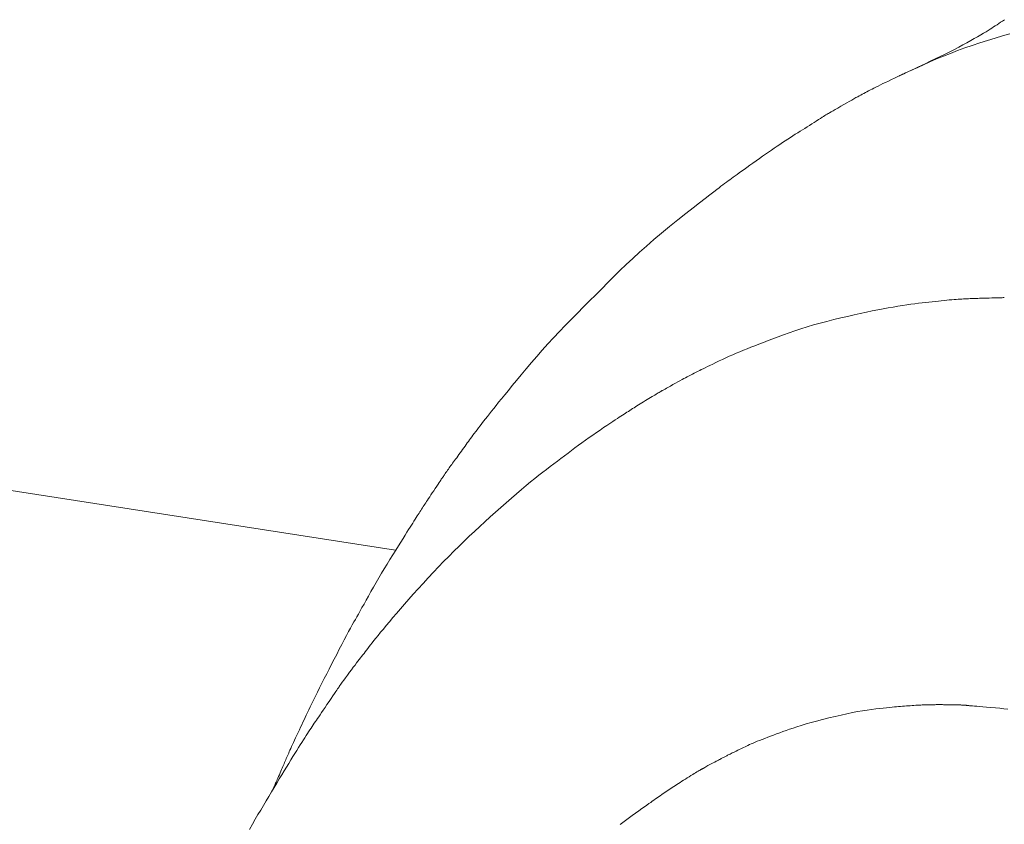
# Model space of a CAD drawing. Units: millimetres. Extents: x -1782 to -467, y -367 to 821.
# Drawn here: x -1769 to -1762, y 36 to 42 of the extents above; entities that cross this region are included whole.
import ezdxf

# ---------------------------------------------------------------- set-up
doc = ezdxf.new("R2010")
doc.units = ezdxf.units.MM
doc.layers.add('細線', color=7, linetype='Continuous', lineweight=9)

msp = doc.modelspace()

# ---------------------------------------------------------------- linework, layer by layer
at = {"layer": '細線', "linetype": 'Continuous'}
for p, q in [((-1762.1009, 41.5346), (-1762.1123, 41.5271)), ((-1762.0893, 41.5424), (-1762.1009, 41.5346)), ((-1762.0773, 41.5505), (-1762.0893, 41.5424)), ((-1762.0649, 41.5589), (-1762.0773, 41.5505)), ((-1762.0523, 41.5676), (-1762.0649, 41.5589)), ((-1762.0393, 41.5766), (-1762.0523, 41.5676)), ((-1762.2, 41.4733), (-1762.2207, 41.4613)), ((-1762.181, 41.4844), (-1762.2, 41.4733)), ((-1762.1639, 41.4946), (-1762.181, 41.4844)), ((-1762.1486, 41.5039), (-1762.1639, 41.4946)), ((-1762.135, 41.5123), (-1762.1486, 41.5039)), ((-1762.1233, 41.5199), (-1762.135, 41.5123)), ((-1762.1123, 41.5271), (-1762.1233, 41.5199)), ((-1762.0016, 41.4816), (-1762.0515, 41.467)), ((-1762.3205, 41.4055), (-1762.3488, 41.3905)), ((-1762.2935, 41.4202), (-1762.3205, 41.4055)), ((-1762.258, 41.4021), (-1762.3081, 41.3846)), ((-1762.2676, 41.4346), (-1762.2935, 41.4202)), ((-1762.2433, 41.4484), (-1762.2676, 41.4346)), ((-1762.2068, 41.4191), (-1762.258, 41.4021)), ((-1762.2207, 41.4613), (-1762.2433, 41.4484)), ((-1762.1546, 41.4357), (-1762.2068, 41.4191)), ((-1762.1025, 41.4517), (-1762.1546, 41.4357)), ((-1762.0515, 41.467), (-1762.1025, 41.4517)), ((-1762.4409, 41.3437), (-1762.474, 41.3274)), ((-1762.4055, 41.3482), (-1762.4527, 41.3293)), ((-1762.409, 41.3596), (-1762.4409, 41.3437)), ((-1762.3783, 41.3752), (-1762.409, 41.3596)), ((-1762.3573, 41.3666), (-1762.4055, 41.3482)), ((-1762.3488, 41.3905), (-1762.3783, 41.3752)), ((-1762.3081, 41.3846), (-1762.3573, 41.3666)), ((-1762.5872, 41.2708), (-1762.6274, 41.2526)), ((-1762.5726, 41.2802), (-1762.6006, 41.2669)), ((-1762.544, 41.2902), (-1762.5872, 41.2708)), ((-1762.5419, 41.2948), (-1762.5726, 41.2802)), ((-1762.4989, 41.31), (-1762.544, 41.2902)), ((-1762.5084, 41.3109), (-1762.5419, 41.2948)), ((-1762.474, 41.3274), (-1762.5084, 41.3109)), ((-1762.4527, 41.3293), (-1762.4989, 41.31)), ((-1762.73, 41.2058), (-1762.7582, 41.1927)), ((-1762.7368, 41.2025), (-1762.7428, 41.1997)), ((-1762.7294, 41.206), (-1762.7368, 41.2025)), ((-1762.6988, 41.2201), (-1762.73, 41.2058)), ((-1762.7205, 41.2102), (-1762.7294, 41.206)), ((-1762.7101, 41.2151), (-1762.7205, 41.2102)), ((-1762.6983, 41.2206), (-1762.7101, 41.2151)), ((-1762.6646, 41.2357), (-1762.6988, 41.2201)), ((-1762.6843, 41.2271), (-1762.6983, 41.2206)), ((-1762.6676, 41.235), (-1762.6843, 41.2271)), ((-1762.6481, 41.2443), (-1762.6676, 41.235)), ((-1762.6274, 41.2526), (-1762.6646, 41.2357)), ((-1762.6257, 41.2549), (-1762.6481, 41.2443)), ((-1762.6006, 41.2669), (-1762.6257, 41.2549)), ((-1762.8799, 41.1344), (-1762.8957, 41.1266)), ((-1762.863, 41.1427), (-1762.8799, 41.1344)), ((-1762.845, 41.1514), (-1762.863, 41.1427)), ((-1762.8259, 41.1606), (-1762.845, 41.1514)), ((-1762.8057, 41.1703), (-1762.8259, 41.1606)), ((-1762.7835, 41.1809), (-1762.8057, 41.1703)), ((-1762.7582, 41.1927), (-1762.7835, 41.1809)), ((-1762.7505, 41.196), (-1762.7522, 41.1952)), ((-1762.7522, 41.1952), (-1762.7522, 41.1952)), ((-1762.7474, 41.1975), (-1762.7505, 41.196)), ((-1762.7428, 41.1997), (-1762.7474, 41.1975)), ((-1763.0035, 41.0712), (-1763.0138, 41.0657)), ((-1762.993, 41.0768), (-1763.0035, 41.0712)), ((-1762.9822, 41.0825), (-1762.993, 41.0768)), ((-1762.9712, 41.0883), (-1762.9822, 41.0825)), ((-1762.9599, 41.0942), (-1762.9712, 41.0883)), ((-1762.9483, 41.1001), (-1762.9599, 41.0942)), ((-1762.9365, 41.1062), (-1762.9483, 41.1001)), ((-1762.924, 41.1125), (-1762.9365, 41.1062)), ((-1762.9104, 41.1193), (-1762.924, 41.1125)), ((-1762.8957, 41.1266), (-1762.9104, 41.1193)), ((-1763.1279, 41.0012), (-1763.1486, 40.9892)), ((-1763.1087, 41.0123), (-1763.1279, 41.0012)), ((-1763.0909, 41.0225), (-1763.1087, 41.0123)), ((-1763.0746, 41.0318), (-1763.0909, 41.0225)), ((-1763.0597, 41.0403), (-1763.0746, 41.0318)), ((-1763.0463, 41.0478), (-1763.0597, 41.0403)), ((-1763.0343, 41.0545), (-1763.0463, 41.0478)), ((-1763.0237, 41.0603), (-1763.0343, 41.0545)), ((-1763.0138, 41.0657), (-1763.0237, 41.0603)), ((-1763.2446, 40.9343), (-1763.2498, 40.9308)), ((-1763.241, 40.9367), (-1763.2446, 40.9343)), ((-1763.2409, 40.9368), (-1763.241, 40.9367)), ((-1763.2379, 40.9382), (-1763.2409, 40.9368)), ((-1763.2409, 40.9368), (-1763.2409, 40.9368)), ((-1763.2325, 40.9411), (-1763.2379, 40.9382)), ((-1763.2247, 40.9455), (-1763.2325, 40.9411)), ((-1763.2144, 40.9513), (-1763.2247, 40.9455)), ((-1763.2016, 40.9586), (-1763.2144, 40.9513)), ((-1763.1864, 40.9673), (-1763.2016, 40.9586)), ((-1763.1687, 40.9775), (-1763.1864, 40.9673)), ((-1763.1486, 40.9892), (-1763.1687, 40.9775)), ((-1763.3459, 40.8696), (-1763.3617, 40.8596)), ((-1763.3303, 40.8795), (-1763.3459, 40.8696)), ((-1763.3147, 40.8893), (-1763.3303, 40.8795)), ((-1763.2999, 40.8987), (-1763.3147, 40.8893)), ((-1763.2867, 40.9071), (-1763.2999, 40.8987)), ((-1763.2751, 40.9145), (-1763.2867, 40.9071)), ((-1763.265, 40.9209), (-1763.2751, 40.9145)), ((-1763.2566, 40.9264), (-1763.265, 40.9209)), ((-1763.2498, 40.9308), (-1763.2566, 40.9264)), ((-1763.441, 40.8096), (-1763.4572, 40.7994)), ((-1763.425, 40.8197), (-1763.441, 40.8096)), ((-1763.4091, 40.8297), (-1763.425, 40.8197)), ((-1763.3932, 40.8397), (-1763.4091, 40.8297)), ((-1763.3774, 40.8497), (-1763.3932, 40.8397)), ((-1763.3617, 40.8596), (-1763.3774, 40.8497)), ((-1763.5435, 40.7433), (-1763.5618, 40.7311)), ((-1763.5255, 40.7552), (-1763.5435, 40.7433)), ((-1763.5079, 40.7668), (-1763.5255, 40.7552)), ((-1763.4906, 40.778), (-1763.5079, 40.7668)), ((-1763.4737, 40.7889), (-1763.4906, 40.778)), ((-1763.4572, 40.7994), (-1763.4737, 40.7889)), ((-1763.639, 40.6788), (-1763.6593, 40.6647)), ((-1763.6192, 40.6924), (-1763.639, 40.6788)), ((-1763.5997, 40.7057), (-1763.6192, 40.6924)), ((-1763.5806, 40.7186), (-1763.5997, 40.7057)), ((-1763.5618, 40.7311), (-1763.5806, 40.7186)), ((-1763.7443, 40.6046), (-1763.7657, 40.5893)), ((-1763.7225, 40.6202), (-1763.7443, 40.6046)), ((-1763.7011, 40.6354), (-1763.7225, 40.6202)), ((-1763.68, 40.6503), (-1763.7011, 40.6354)), ((-1763.6593, 40.6647), (-1763.68, 40.6503)), ((-1763.8378, 40.5374), (-1763.8525, 40.5268)), ((-1763.8218, 40.5489), (-1763.8378, 40.5374)), ((-1763.8044, 40.5614), (-1763.8218, 40.5489)), ((-1763.7858, 40.5749), (-1763.8044, 40.5614)), ((-1763.7657, 40.5893), (-1763.7858, 40.5749)), ((-1763.9245, 40.4742), (-1763.9367, 40.4652)), ((-1763.9126, 40.483), (-1763.9245, 40.4742)), ((-1763.9008, 40.4916), (-1763.9126, 40.483)), ((-1763.8892, 40.5001), (-1763.9008, 40.4916)), ((-1763.8778, 40.5084), (-1763.8892, 40.5001)), ((-1763.8658, 40.5171), (-1763.8778, 40.5084)), ((-1763.8525, 40.5268), (-1763.8658, 40.5171)), ((-1764.0109, 40.4092), (-1764.0375, 40.3885)), ((-1763.9898, 40.4255), (-1764.0109, 40.4092)), ((-1763.9742, 40.4373), (-1763.9898, 40.4255)), ((-1763.9615, 40.4467), (-1763.9742, 40.4373)), ((-1763.949, 40.456), (-1763.9615, 40.4467)), ((-1763.9367, 40.4652), (-1763.949, 40.456)), ((-1764.1073, 40.3337), (-1764.1506, 40.2997)), ((-1764.0696, 40.3634), (-1764.1073, 40.3337)), ((-1764.0375, 40.3885), (-1764.0696, 40.3634)), ((-1764.1506, 40.2997), (-1764.1993, 40.2611)), ((-1764.2536, 40.2181), (-1764.3097, 40.1731)), ((-1764.1993, 40.2611), (-1764.2536, 40.2181)), ((-1764.3097, 40.1731), (-1764.3638, 40.1288)), ((-1764.4159, 40.085), (-1764.466, 40.0417)), ((-1764.3638, 40.1288), (-1764.4159, 40.085)), ((-1764.5141, 39.9991), (-1764.5602, 39.9571)), ((-1764.466, 40.0417), (-1764.5141, 39.9991)), ((-1764.5602, 39.9571), (-1764.6043, 39.9156)), ((-1764.6464, 39.8747), (-1764.6876, 39.834)), ((-1764.6043, 39.9156), (-1764.6464, 39.8747)), ((-1764.6876, 39.834), (-1764.7287, 39.7931)), ((-1764.7699, 39.7521), (-1764.8111, 39.711)), ((-1764.7287, 39.7931), (-1764.7699, 39.7521)), ((-1764.8523, 39.6697), (-1764.8936, 39.6282)), ((-1764.8111, 39.711), (-1764.8523, 39.6697)), ((-1762.5075, 39.6664), (-1762.5288, 39.6641)), ((-1762.487, 39.6686), (-1762.5075, 39.6664)), ((-1762.4673, 39.6706), (-1762.487, 39.6686)), ((-1762.4483, 39.6724), (-1762.4673, 39.6706)), ((-1762.4301, 39.6741), (-1762.4483, 39.6724)), ((-1762.4127, 39.6756), (-1762.4301, 39.6741)), ((-1762.3963, 39.677), (-1762.4127, 39.6756)), ((-1762.3807, 39.6782), (-1762.3963, 39.677)), ((-1762.3661, 39.6794), (-1762.3807, 39.6782)), ((-1762.3523, 39.6803), (-1762.3661, 39.6794)), ((-1762.3394, 39.6812), (-1762.3523, 39.6803)), ((-1762.3274, 39.6819), (-1762.3394, 39.6812)), ((-1762.3159, 39.6825), (-1762.3274, 39.6819)), ((-1762.3047, 39.6831), (-1762.3159, 39.6825)), ((-1762.2937, 39.6836), (-1762.3047, 39.6831)), ((-1762.2829, 39.6842), (-1762.2937, 39.6836)), ((-1762.2723, 39.6847), (-1762.2829, 39.6842)), ((-1762.262, 39.6851), (-1762.2723, 39.6847)), ((-1762.2519, 39.6856), (-1762.262, 39.6851)), ((-1762.2421, 39.686), (-1762.2519, 39.6856)), ((-1762.2317, 39.6864), (-1762.2421, 39.686)), ((-1762.22, 39.6868), (-1762.2317, 39.6864)), ((-1762.2071, 39.6872), (-1762.22, 39.6868)), ((-1762.1929, 39.6876), (-1762.2071, 39.6872)), ((-1762.1774, 39.6881), (-1762.1929, 39.6876)), ((-1762.1606, 39.6885), (-1762.1774, 39.6881)), ((-1762.1426, 39.6889), (-1762.1606, 39.6885)), ((-1762.1233, 39.6894), (-1762.1426, 39.6889)), ((-1762.1046, 39.6898), (-1762.1233, 39.6894)), ((-1762.0882, 39.6902), (-1762.1046, 39.6898)), ((-1762.0742, 39.6906), (-1762.0882, 39.6902)), ((-1762.0626, 39.6909), (-1762.0742, 39.6906)), ((-1762.0533, 39.6911), (-1762.0626, 39.6909)), ((-1762.0465, 39.6914), (-1762.0533, 39.6911)), ((-1762.042, 39.6916), (-1762.0465, 39.6914)), ((-1762.0399, 39.6917), (-1762.042, 39.6916)), ((-1764.8936, 39.6282), (-1764.9348, 39.5866)), ((-1762.9359, 39.601), (-1762.9753, 39.5929)), ((-1762.898, 39.6084), (-1762.9359, 39.601)), ((-1762.8616, 39.6152), (-1762.898, 39.6084)), ((-1762.8268, 39.6215), (-1762.8616, 39.6152)), ((-1762.7933, 39.6273), (-1762.8268, 39.6215)), ((-1762.7611, 39.6327), (-1762.7933, 39.6273)), ((-1762.7304, 39.6376), (-1762.7611, 39.6327)), ((-1762.701, 39.6422), (-1762.7304, 39.6376)), ((-1762.673, 39.6463), (-1762.701, 39.6422)), ((-1762.6464, 39.65), (-1762.673, 39.6463)), ((-1762.6211, 39.6532), (-1762.6464, 39.65)), ((-1762.5969, 39.6562), (-1762.6211, 39.6532)), ((-1762.5735, 39.659), (-1762.5969, 39.6562)), ((-1762.5507, 39.6616), (-1762.5735, 39.659)), ((-1762.5288, 39.6641), (-1762.5507, 39.6616)), ((-1764.9761, 39.5448), (-1765.017, 39.5029)), ((-1764.9348, 39.5866), (-1764.9761, 39.5448)), ((-1763.1961, 39.5427), (-1763.2434, 39.5308)), ((-1763.1488, 39.554), (-1763.1961, 39.5427)), ((-1763.1031, 39.5647), (-1763.1488, 39.554)), ((-1763.0589, 39.5748), (-1763.1031, 39.5647)), ((-1763.0164, 39.5842), (-1763.0589, 39.5748)), ((-1762.9753, 39.5929), (-1763.0164, 39.5842)), ((-1765.017, 39.5029), (-1765.0572, 39.461)), ((-1763.4601, 39.4673), (-1763.4993, 39.4538)), ((-1763.4194, 39.4806), (-1763.4601, 39.4673)), ((-1763.3775, 39.4936), (-1763.4194, 39.4806)), ((-1763.3341, 39.5063), (-1763.3775, 39.4936)), ((-1763.2895, 39.5187), (-1763.3341, 39.5063)), ((-1763.2434, 39.5308), (-1763.2895, 39.5187)), ((-1765.0966, 39.419), (-1765.1352, 39.3771)), ((-1765.0572, 39.461), (-1765.0966, 39.419)), ((-1763.6419, 39.4003), (-1763.6737, 39.3882)), ((-1763.6086, 39.413), (-1763.6419, 39.4003)), ((-1763.5737, 39.4262), (-1763.6086, 39.413)), ((-1763.5373, 39.4399), (-1763.5737, 39.4262)), ((-1763.4993, 39.4538), (-1763.5373, 39.4399)), ((-1765.173, 39.3351), (-1765.21, 39.293)), ((-1765.1352, 39.3771), (-1765.173, 39.3351)), ((-1763.8092, 39.3349), (-1763.8335, 39.3249)), ((-1763.7847, 39.3448), (-1763.8092, 39.3349)), ((-1763.7593, 39.3548), (-1763.7847, 39.3448)), ((-1763.7323, 39.3654), (-1763.7593, 39.3548)), ((-1763.7038, 39.3765), (-1763.7323, 39.3654)), ((-1763.6737, 39.3882), (-1763.7038, 39.3765)), ((-1765.21, 39.293), (-1765.2463, 39.251)), ((-1763.9517, 39.2727), (-1763.9747, 39.2618)), ((-1763.9285, 39.2834), (-1763.9517, 39.2727)), ((-1763.905, 39.294), (-1763.9285, 39.2834)), ((-1763.8814, 39.3045), (-1763.905, 39.294)), ((-1763.8575, 39.3148), (-1763.8814, 39.3045)), ((-1763.8335, 39.3249), (-1763.8575, 39.3148)), ((-1765.2818, 39.2089), (-1765.3158, 39.1682)), ((-1765.2463, 39.251), (-1765.2818, 39.2089)), ((-1764.1057, 39.1981), (-1764.1155, 39.1931)), ((-1764.095, 39.2035), (-1764.1057, 39.1981)), ((-1764.0827, 39.2096), (-1764.095, 39.2035)), ((-1764.0688, 39.2164), (-1764.0827, 39.2096)), ((-1764.0532, 39.224), (-1764.0688, 39.2164)), ((-1764.036, 39.2324), (-1764.0532, 39.224)), ((-1764.0172, 39.2414), (-1764.036, 39.2324)), ((-1763.9968, 39.2513), (-1764.0172, 39.2414)), ((-1763.9747, 39.2618), (-1763.9968, 39.2513)), ((-1765.3158, 39.1682), (-1765.3473, 39.1302)), ((-1764.2256, 39.1354), (-1764.2394, 39.1279)), ((-1764.2129, 39.1423), (-1764.2256, 39.1354)), ((-1764.2012, 39.1486), (-1764.2129, 39.1423)), ((-1764.1906, 39.1543), (-1764.2012, 39.1486)), ((-1764.1811, 39.1593), (-1764.1906, 39.1543)), ((-1764.172, 39.164), (-1764.1811, 39.1593)), ((-1764.1629, 39.1688), (-1764.172, 39.164)), ((-1764.1536, 39.1736), (-1764.1629, 39.1688)), ((-1764.1442, 39.1784), (-1764.1536, 39.1736)), ((-1764.1347, 39.1833), (-1764.1442, 39.1784)), ((-1764.1251, 39.1882), (-1764.1347, 39.1833)), ((-1764.1155, 39.1931), (-1764.1251, 39.1882)), ((-1766.1698, 37.9781), (-1773.2548, 39.0792)), ((-1765.3765, 39.095), (-1765.4033, 39.0626)), ((-1765.3473, 39.1302), (-1765.3765, 39.095)), ((-1764.3545, 39.0641), (-1764.3585, 39.0621)), ((-1764.3485, 39.0673), (-1764.3545, 39.0641)), ((-1764.3404, 39.0717), (-1764.3485, 39.0673)), ((-1764.3302, 39.0774), (-1764.3404, 39.0717)), ((-1764.3179, 39.0842), (-1764.3302, 39.0774)), ((-1764.3035, 39.0922), (-1764.3179, 39.0842)), ((-1764.2871, 39.1013), (-1764.3035, 39.0922)), ((-1764.2701, 39.1108), (-1764.2871, 39.1013)), ((-1764.2542, 39.1197), (-1764.2701, 39.1108)), ((-1764.2394, 39.1279), (-1764.2542, 39.1197)), ((-1765.4496, 39.0059), (-1765.4692, 38.9817)), ((-1765.4276, 39.0329), (-1765.4496, 39.0059)), ((-1765.4033, 39.0626), (-1765.4276, 39.0329)), ((-1764.4613, 39.0003), (-1764.4735, 38.9929)), ((-1764.4497, 39.0072), (-1764.4613, 39.0003)), ((-1764.4388, 39.0138), (-1764.4497, 39.0072)), ((-1764.4285, 39.02), (-1764.4388, 39.0138)), ((-1764.4188, 39.0258), (-1764.4285, 39.02)), ((-1764.4097, 39.0312), (-1764.4188, 39.0258)), ((-1764.4013, 39.0363), (-1764.4097, 39.0312)), ((-1764.3934, 39.041), (-1764.4013, 39.0363)), ((-1764.3864, 39.0452), (-1764.3934, 39.041)), ((-1764.3801, 39.0489), (-1764.3864, 39.0452)), ((-1764.3747, 39.0522), (-1764.3801, 39.0489)), ((-1764.3702, 39.055), (-1764.3747, 39.0522)), ((-1764.3665, 39.0573), (-1764.3702, 39.055)), ((-1764.3636, 39.0591), (-1764.3665, 39.0573)), ((-1764.3616, 39.0604), (-1764.3636, 39.0591)), ((-1764.3605, 39.0612), (-1764.3616, 39.0604)), ((-1764.3604, 39.0613), (-1764.3605, 39.0612)), ((-1764.3585, 39.0621), (-1764.3604, 39.0613)), ((-1764.3604, 39.0613), (-1764.3604, 39.0613)), ((-1765.5022, 38.9406), (-1765.5172, 38.9217)), ((-1765.4864, 38.9603), (-1765.5022, 38.9406)), ((-1765.4692, 38.9817), (-1765.4864, 38.9603)), ((-1764.5699, 38.9327), (-1764.5794, 38.9265)), ((-1764.5605, 38.9387), (-1764.5699, 38.9327)), ((-1764.5511, 38.9449), (-1764.5605, 38.9387)), ((-1764.5412, 38.9512), (-1764.5511, 38.9449)), ((-1764.5309, 38.9576), (-1764.5412, 38.9512)), ((-1764.5202, 38.9643), (-1764.5309, 38.9576)), ((-1764.5091, 38.9712), (-1764.5202, 38.9643)), ((-1764.4977, 38.9783), (-1764.5091, 38.9712)), ((-1764.4858, 38.9855), (-1764.4977, 38.9783)), ((-1764.4735, 38.9929), (-1764.4858, 38.9855)), ((-1765.5586, 38.8691), (-1765.5711, 38.853)), ((-1765.5454, 38.8859), (-1765.5586, 38.8691)), ((-1765.5316, 38.9034), (-1765.5454, 38.8859)), ((-1765.5172, 38.9217), (-1765.5316, 38.9034)), ((-1764.6639, 38.8718), (-1764.679, 38.8619)), ((-1764.6507, 38.8804), (-1764.6639, 38.8718)), ((-1764.6394, 38.8878), (-1764.6507, 38.8804)), ((-1764.629, 38.8944), (-1764.6394, 38.8878)), ((-1764.6188, 38.901), (-1764.629, 38.8944)), ((-1764.6087, 38.9075), (-1764.6188, 38.901)), ((-1764.5988, 38.914), (-1764.6087, 38.9075)), ((-1764.589, 38.9203), (-1764.5988, 38.914)), ((-1764.5794, 38.9265), (-1764.589, 38.9203)), ((-1765.6049, 38.809), (-1765.6151, 38.7956)), ((-1765.5942, 38.823), (-1765.6049, 38.809)), ((-1765.583, 38.8377), (-1765.5942, 38.823)), ((-1765.5711, 38.853), (-1765.583, 38.8377)), ((-1764.7573, 38.8097), (-1764.7815, 38.7934)), ((-1764.735, 38.8246), (-1764.7573, 38.8097)), ((-1764.7145, 38.8383), (-1764.735, 38.8246)), ((-1764.6958, 38.8507), (-1764.7145, 38.8383)), ((-1764.679, 38.8619), (-1764.6958, 38.8507)), ((-1765.6595, 38.7364), (-1765.667, 38.7262)), ((-1765.6515, 38.7471), (-1765.6595, 38.7364)), ((-1765.6431, 38.7584), (-1765.6515, 38.7471)), ((-1765.6342, 38.7703), (-1765.6431, 38.7584)), ((-1765.6249, 38.7827), (-1765.6342, 38.7703)), ((-1765.6151, 38.7956), (-1765.6249, 38.7827)), ((-1764.8558, 38.7424), (-1764.8801, 38.7252)), ((-1764.8312, 38.7595), (-1764.8558, 38.7424)), ((-1764.8065, 38.7765), (-1764.8312, 38.7595)), ((-1764.7815, 38.7934), (-1764.8065, 38.7765)), ((-1765.7052, 38.6736), (-1765.7133, 38.6624)), ((-1765.6973, 38.6845), (-1765.7052, 38.6736)), ((-1765.6895, 38.6953), (-1765.6973, 38.6845)), ((-1765.6819, 38.7058), (-1765.6895, 38.6953)), ((-1765.6744, 38.7161), (-1765.6819, 38.7058)), ((-1765.667, 38.7262), (-1765.6744, 38.7161)), ((-1764.9517, 38.673), (-1764.9752, 38.6554)), ((-1764.9281, 38.6905), (-1764.9517, 38.673)), ((-1764.9042, 38.7079), (-1764.9281, 38.6905)), ((-1764.8801, 38.7252), (-1764.9042, 38.7079)), ((-1765.7537, 38.606), (-1765.761, 38.5959)), ((-1765.746, 38.6167), (-1765.7537, 38.606)), ((-1765.7381, 38.6277), (-1765.746, 38.6167)), ((-1765.7298, 38.6393), (-1765.7381, 38.6277)), ((-1765.7215, 38.6509), (-1765.7298, 38.6393)), ((-1765.7133, 38.6624), (-1765.7215, 38.6509)), ((-1765.0464, 38.6014), (-1765.0707, 38.5829)), ((-1765.0224, 38.6196), (-1765.0464, 38.6014)), ((-1764.9987, 38.6376), (-1765.0224, 38.6196)), ((-1764.9752, 38.6554), (-1764.9987, 38.6376)), ((-1765.8048, 38.5363), (-1765.8103, 38.5285)), ((-1765.7991, 38.5441), (-1765.8048, 38.5363)), ((-1765.7933, 38.5521), (-1765.7991, 38.5441)), ((-1765.7874, 38.5601), (-1765.7933, 38.5521)), ((-1765.7812, 38.5683), (-1765.7874, 38.5601)), ((-1765.7748, 38.5771), (-1765.7812, 38.5683)), ((-1765.7681, 38.5863), (-1765.7748, 38.5771)), ((-1765.761, 38.5959), (-1765.7681, 38.5863)), ((-1765.12, 38.5453), (-1765.145, 38.5262)), ((-1765.0952, 38.5643), (-1765.12, 38.5453)), ((-1765.0707, 38.5829), (-1765.0952, 38.5643)), ((-1765.8556, 38.4629), (-1765.8579, 38.4594)), ((-1765.8546, 38.4645), (-1765.8556, 38.4629)), ((-1765.8545, 38.4647), (-1765.8546, 38.4646)), ((-1765.8546, 38.4646), (-1765.8546, 38.4645)), ((-1765.8535, 38.4658), (-1765.8545, 38.4647)), ((-1765.852, 38.4679), (-1765.8535, 38.4658)), ((-1765.8499, 38.4708), (-1765.852, 38.4679)), ((-1765.8473, 38.4745), (-1765.8499, 38.4708)), ((-1765.8442, 38.4791), (-1765.8473, 38.4745)), ((-1765.8405, 38.4845), (-1765.8442, 38.4791)), ((-1765.8362, 38.4907), (-1765.8405, 38.4845)), ((-1765.8315, 38.4979), (-1765.8362, 38.4907)), ((-1765.8264, 38.5054), (-1765.8315, 38.4979)), ((-1765.8211, 38.513), (-1765.8264, 38.5054)), ((-1765.8158, 38.5207), (-1765.8211, 38.513)), ((-1765.8103, 38.5285), (-1765.8158, 38.5207)), ((-1765.224, 38.4647), (-1765.2529, 38.4413)), ((-1765.1965, 38.4865), (-1765.224, 38.4647)), ((-1765.1704, 38.5068), (-1765.1965, 38.4865)), ((-1765.145, 38.5262), (-1765.1704, 38.5068)), ((-1765.899, 38.3972), (-1765.9095, 38.3815)), ((-1765.8889, 38.4124), (-1765.899, 38.3972)), ((-1765.8801, 38.4257), (-1765.8889, 38.4124)), ((-1765.8726, 38.4371), (-1765.8801, 38.4257)), ((-1765.8664, 38.4464), (-1765.8726, 38.4371)), ((-1765.8615, 38.4539), (-1765.8664, 38.4464)), ((-1765.8579, 38.4594), (-1765.8615, 38.4539)), ((-1765.2831, 38.4163), (-1765.3148, 38.3898)), ((-1765.2529, 38.4413), (-1765.2831, 38.4163)), ((-1765.9368, 38.3403), (-1765.9445, 38.3287)), ((-1765.9283, 38.3531), (-1765.9368, 38.3403)), ((-1765.9193, 38.3668), (-1765.9283, 38.3531)), ((-1765.9095, 38.3815), (-1765.9193, 38.3668)), ((-1765.3822, 38.332), (-1765.418, 38.3008)), ((-1765.3478, 38.3617), (-1765.3822, 38.332)), ((-1765.3148, 38.3898), (-1765.3478, 38.3617)), ((-1765.9856, 38.2659), (-1765.9913, 38.2572)), ((-1765.98, 38.2745), (-1765.9856, 38.2659)), ((-1765.9745, 38.283), (-1765.98, 38.2745)), ((-1765.969, 38.2913), (-1765.9745, 38.283)), ((-1765.9636, 38.2996), (-1765.969, 38.2913)), ((-1765.9579, 38.3083), (-1765.9636, 38.2996)), ((-1765.9516, 38.318), (-1765.9579, 38.3083)), ((-1765.9445, 38.3287), (-1765.9516, 38.318)), ((-1765.4544, 38.2687), (-1765.4906, 38.2364)), ((-1765.418, 38.3008), (-1765.4544, 38.2687)), ((-1766.0282, 38.1997), (-1766.0356, 38.188)), ((-1766.0212, 38.2106), (-1766.0282, 38.1997)), ((-1766.0147, 38.2208), (-1766.0212, 38.2106)), ((-1766.0086, 38.2303), (-1766.0147, 38.2208)), ((-1766.0027, 38.2394), (-1766.0086, 38.2303)), ((-1765.997, 38.2483), (-1766.0027, 38.2394)), ((-1765.9913, 38.2572), (-1765.997, 38.2483)), ((-1765.5265, 38.204), (-1765.5623, 38.1715)), ((-1765.4906, 38.2364), (-1765.5265, 38.204)), ((-1766.0695, 38.1345), (-1766.0796, 38.1187)), ((-1766.0604, 38.149), (-1766.0695, 38.1345)), ((-1766.0517, 38.1627), (-1766.0604, 38.149)), ((-1766.0434, 38.1757), (-1766.0517, 38.1627)), ((-1766.0356, 38.188), (-1766.0434, 38.1757)), ((-1765.5978, 38.1387), (-1765.6332, 38.1058)), ((-1765.5623, 38.1715), (-1765.5978, 38.1387)), ((-1766.1036, 38.0806), (-1766.1175, 38.0583)), ((-1766.0909, 38.1007), (-1766.1036, 38.0806)), ((-1766.0796, 38.1187), (-1766.0909, 38.1007)), ((-1765.6683, 38.0728), (-1765.7032, 38.0396)), ((-1765.6332, 38.1058), (-1765.6683, 38.0728)), ((-1766.1494, 38.0075), (-1766.1673, 37.9788)), ((-1766.1328, 38.034), (-1766.1494, 38.0075)), ((-1766.1175, 38.0583), (-1766.1328, 38.034)), ((-1765.738, 38.006), (-1765.7728, 37.9717)), ((-1765.7032, 38.0396), (-1765.738, 38.006)), ((-1766.1865, 37.9481), (-1766.2061, 37.9163)), ((-1766.1673, 37.9788), (-1766.1865, 37.9481)), ((-1765.8076, 37.9369), (-1765.8424, 37.9015)), ((-1765.7728, 37.9717), (-1765.8076, 37.9369)), ((-1766.2255, 37.8847), (-1766.2446, 37.8532)), ((-1766.2061, 37.9163), (-1766.2255, 37.8847)), ((-1765.8772, 37.8654), (-1765.9119, 37.8288)), ((-1765.8424, 37.9015), (-1765.8772, 37.8654)), ((-1766.2633, 37.8218), (-1766.2817, 37.7906)), ((-1766.2446, 37.8532), (-1766.2633, 37.8218)), ((-1765.9119, 37.8288), (-1765.9467, 37.7915)), ((-1766.3175, 37.7285), (-1766.3349, 37.6976)), ((-1766.2998, 37.7595), (-1766.3175, 37.7285)), ((-1766.2817, 37.7906), (-1766.2998, 37.7595)), ((-1765.9814, 37.7537), (-1766.0154, 37.7162)), ((-1765.9467, 37.7915), (-1765.9814, 37.7537)), ((-1766.3517, 37.6677), (-1766.3675, 37.6396)), ((-1766.3349, 37.6976), (-1766.3517, 37.6677)), ((-1766.0478, 37.6802), (-1766.0787, 37.6456)), ((-1766.0154, 37.7162), (-1766.0478, 37.6802)), ((-1766.3822, 37.6134), (-1766.396, 37.589)), ((-1766.3675, 37.6396), (-1766.3822, 37.6134)), ((-1766.108, 37.6124), (-1766.1357, 37.5806)), ((-1766.0787, 37.6456), (-1766.108, 37.6124)), ((-1766.4205, 37.5457), (-1766.4312, 37.5268)), ((-1766.4087, 37.5664), (-1766.4205, 37.5457)), ((-1766.396, 37.589), (-1766.4087, 37.5664)), ((-1766.1619, 37.5503), (-1766.1865, 37.5214)), ((-1766.1357, 37.5806), (-1766.1619, 37.5503)), ((-1766.4616, 37.4728), (-1766.4735, 37.4509)), ((-1766.4507, 37.4924), (-1766.4616, 37.4728)), ((-1766.4409, 37.5097), (-1766.4507, 37.4924)), ((-1766.4312, 37.5268), (-1766.4409, 37.5097)), ((-1766.2311, 37.468), (-1766.251, 37.4439)), ((-1766.2096, 37.4939), (-1766.2311, 37.468)), ((-1766.1865, 37.5214), (-1766.2096, 37.4939)), ((-1766.5007, 37.4001), (-1766.5159, 37.3713)), ((-1766.4866, 37.4267), (-1766.5007, 37.4001)), ((-1766.4735, 37.4509), (-1766.4866, 37.4267)), ((-1766.2861, 37.4011), (-1766.3013, 37.3824)), ((-1766.2694, 37.4216), (-1766.2861, 37.4011)), ((-1766.251, 37.4439), (-1766.2694, 37.4216)), ((-1766.5322, 37.3401), (-1766.5496, 37.3067)), ((-1766.5159, 37.3713), (-1766.5322, 37.3401)), ((-1766.3372, 37.337), (-1766.3467, 37.3247)), ((-1766.3268, 37.3503), (-1766.3372, 37.337)), ((-1766.3148, 37.3654), (-1766.3268, 37.3503)), ((-1766.3013, 37.3824), (-1766.3148, 37.3654)), ((-1766.5674, 37.2723), (-1766.5848, 37.2385)), ((-1766.5496, 37.3067), (-1766.5674, 37.2723)), ((-1766.3903, 37.2685), (-1766.3983, 37.2584)), ((-1766.3821, 37.2791), (-1766.3903, 37.2685)), ((-1766.3736, 37.29), (-1766.3821, 37.2791)), ((-1766.3648, 37.3012), (-1766.3736, 37.29)), ((-1766.3559, 37.3128), (-1766.3648, 37.3012)), ((-1766.3467, 37.3247), (-1766.3559, 37.3128)), ((-1766.602, 37.2051), (-1766.6188, 37.1722)), ((-1766.5848, 37.2385), (-1766.602, 37.2051)), ((-1766.4433, 37.1999), (-1766.4548, 37.1847)), ((-1766.4327, 37.2139), (-1766.4433, 37.1999)), ((-1766.423, 37.2267), (-1766.4327, 37.2139)), ((-1766.4141, 37.2382), (-1766.423, 37.2267)), ((-1766.406, 37.2485), (-1766.4141, 37.2382)), ((-1766.3983, 37.2584), (-1766.406, 37.2485)), ((-1766.6354, 37.1399), (-1766.6516, 37.108)), ((-1766.6188, 37.1722), (-1766.6354, 37.1399)), ((-1766.4942, 37.1315), (-1766.5078, 37.113)), ((-1766.4802, 37.1504), (-1766.4942, 37.1315)), ((-1766.467, 37.1682), (-1766.4802, 37.1504)), ((-1766.4548, 37.1847), (-1766.467, 37.1682)), ((-1766.6675, 37.0767), (-1766.6831, 37.0458)), ((-1766.6516, 37.108), (-1766.6675, 37.0767)), ((-1766.5453, 37.0611), (-1766.5505, 37.0536)), ((-1766.5385, 37.0708), (-1766.5453, 37.0611)), ((-1766.5299, 37.0826), (-1766.5385, 37.0708)), ((-1766.5197, 37.0967), (-1766.5299, 37.0826)), ((-1766.5078, 37.113), (-1766.5197, 37.0967)), ((-1766.698, 37.0161), (-1766.7119, 36.9883)), ((-1766.6831, 37.0458), (-1766.698, 37.0161)), ((-1766.583, 37.0068), (-1766.5934, 36.9915)), ((-1766.5742, 37.0196), (-1766.583, 37.0068)), ((-1766.5672, 37.0298), (-1766.5742, 37.0196)), ((-1766.5618, 37.0375), (-1766.5672, 37.0298)), ((-1766.5581, 37.0426), (-1766.5618, 37.0375)), ((-1766.556, 37.0452), (-1766.5581, 37.0426)), ((-1766.5559, 37.0453), (-1766.556, 37.0452)), ((-1766.556, 37.0452), (-1766.556, 37.0452)), ((-1766.5541, 37.0484), (-1766.5559, 37.0453)), ((-1766.5505, 37.0536), (-1766.5541, 37.0484)), ((-1766.7366, 36.9381), (-1766.7474, 36.9159)), ((-1766.7248, 36.9623), (-1766.7366, 36.9381)), ((-1766.7119, 36.9883), (-1766.7248, 36.9623)), ((-1766.6335, 36.9323), (-1766.6466, 36.9128)), ((-1766.6193, 36.9532), (-1766.6335, 36.9323)), ((-1766.6055, 36.9736), (-1766.6193, 36.9532)), ((-1766.5934, 36.9915), (-1766.6055, 36.9736)), ((-1762.6403, 36.9268), (-1762.6523, 36.926)), ((-1762.6287, 36.9275), (-1762.6403, 36.9268)), ((-1762.6176, 36.9281), (-1762.6287, 36.9275)), ((-1762.607, 36.9287), (-1762.6176, 36.9281)), ((-1762.5969, 36.9291), (-1762.607, 36.9287)), ((-1762.5872, 36.9294), (-1762.5969, 36.9291)), ((-1762.5781, 36.9297), (-1762.5872, 36.9294)), ((-1762.5693, 36.9299), (-1762.5781, 36.9297)), ((-1762.5607, 36.9301), (-1762.5693, 36.9299)), ((-1762.5524, 36.9302), (-1762.5607, 36.9301)), ((-1762.5443, 36.9304), (-1762.5524, 36.9302)), ((-1762.5365, 36.9305), (-1762.5443, 36.9304)), ((-1762.5289, 36.9307), (-1762.5365, 36.9305)), ((-1762.5216, 36.9308), (-1762.5289, 36.9307)), ((-1762.5145, 36.9309), (-1762.5216, 36.9308)), ((-1762.5079, 36.931), (-1762.5145, 36.9309)), ((-1762.502, 36.9311), (-1762.5079, 36.931)), ((-1762.4968, 36.9312), (-1762.502, 36.9311)), ((-1762.4923, 36.9313), (-1762.4968, 36.9312)), ((-1762.4886, 36.9313), (-1762.4923, 36.9313)), ((-1762.4855, 36.9314), (-1762.4886, 36.9313)), ((-1762.4832, 36.9315), (-1762.4855, 36.9314)), ((-1762.4816, 36.9315), (-1762.4832, 36.9315)), ((-1762.4815, 36.9315), (-1762.4816, 36.9315)), ((-1762.4809, 36.9315), (-1762.4815, 36.9315)), ((-1762.4797, 36.9315), (-1762.4809, 36.9315)), ((-1762.4778, 36.9315), (-1762.4797, 36.9315)), ((-1762.4753, 36.9315), (-1762.4778, 36.9315)), ((-1762.4721, 36.9314), (-1762.4753, 36.9315)), ((-1762.4683, 36.9314), (-1762.4721, 36.9314)), ((-1762.4637, 36.9313), (-1762.4683, 36.9314)), ((-1762.4586, 36.9311), (-1762.4637, 36.9313)), ((-1762.4528, 36.931), (-1762.4586, 36.9311)), ((-1762.4463, 36.9309), (-1762.4528, 36.931)), ((-1762.4392, 36.9307), (-1762.4463, 36.9309)), ((-1762.4314, 36.9306), (-1762.4392, 36.9307)), ((-1762.423, 36.9305), (-1762.4314, 36.9306)), ((-1762.414, 36.9303), (-1762.423, 36.9305)), ((-1762.4043, 36.9302), (-1762.414, 36.9303)), ((-1762.3939, 36.93), (-1762.4043, 36.9302)), ((-1762.3836, 36.9299), (-1762.3939, 36.93)), ((-1762.374, 36.9297), (-1762.3836, 36.9299)), ((-1762.365, 36.9296), (-1762.374, 36.9297)), ((-1762.3566, 36.9294), (-1762.365, 36.9296)), ((-1762.349, 36.9292), (-1762.3566, 36.9294)), ((-1762.342, 36.929), (-1762.349, 36.9292)), ((-1762.3356, 36.9288), (-1762.342, 36.929)), ((-1762.33, 36.9286), (-1762.3356, 36.9288)), ((-1762.3248, 36.9284), (-1762.33, 36.9286)), ((-1762.3198, 36.9281), (-1762.3248, 36.9284)), ((-1762.3152, 36.9278), (-1762.3198, 36.9281)), ((-1762.3108, 36.9276), (-1762.3152, 36.9278)), ((-1762.3067, 36.9273), (-1762.3108, 36.9276)), ((-1762.3029, 36.9269), (-1762.3067, 36.9273)), ((-1762.2994, 36.9266), (-1762.3029, 36.9269)), ((-1766.7736, 36.8601), (-1766.7809, 36.8441)), ((-1766.7659, 36.8768), (-1766.7736, 36.8601)), ((-1766.7572, 36.8954), (-1766.7659, 36.8768)), ((-1766.7474, 36.9159), (-1766.7572, 36.8954)), ((-1766.6803, 36.863), (-1766.6896, 36.8493)), ((-1766.6701, 36.8781), (-1766.6803, 36.863)), ((-1766.6588, 36.8947), (-1766.6701, 36.8781)), ((-1766.6466, 36.9128), (-1766.6588, 36.8947)), ((-1763.1464, 36.8606), (-1763.1874, 36.8511)), ((-1763.1073, 36.8692), (-1763.1464, 36.8606)), ((-1763.07, 36.8769), (-1763.1073, 36.8692)), ((-1763.0346, 36.8836), (-1763.07, 36.8769)), ((-1763.001, 36.8895), (-1763.0346, 36.8836)), ((-1762.9693, 36.8944), (-1763.001, 36.8895)), ((-1762.9395, 36.8985), (-1762.9693, 36.8944)), ((-1762.9116, 36.9019), (-1762.9395, 36.8985)), ((-1762.8856, 36.905), (-1762.9116, 36.9019)), ((-1762.8615, 36.9078), (-1762.8856, 36.905)), ((-1762.8394, 36.9103), (-1762.8615, 36.9078)), ((-1762.8191, 36.9124), (-1762.8394, 36.9103)), ((-1762.8008, 36.9143), (-1762.8191, 36.9124)), ((-1762.7844, 36.9158), (-1762.8008, 36.9143)), ((-1762.7699, 36.9171), (-1762.7844, 36.9158)), ((-1762.7564, 36.9181), (-1762.7699, 36.9171)), ((-1762.7431, 36.9192), (-1762.7564, 36.9181)), ((-1762.7298, 36.9202), (-1762.7431, 36.9192)), ((-1762.7166, 36.9212), (-1762.7298, 36.9202)), ((-1762.7035, 36.9222), (-1762.7166, 36.9212)), ((-1762.6905, 36.9232), (-1762.7035, 36.9222)), ((-1762.6776, 36.9242), (-1762.6905, 36.9232)), ((-1762.6648, 36.9251), (-1762.6776, 36.9242)), ((-1762.6523, 36.926), (-1762.6648, 36.9251)), ((-1762.2961, 36.9262), (-1762.2994, 36.9266)), ((-1762.2929, 36.9259), (-1762.2961, 36.9262)), ((-1762.2897, 36.9255), (-1762.2929, 36.9259)), ((-1762.2864, 36.9252), (-1762.2897, 36.9255)), ((-1762.283, 36.9248), (-1762.2864, 36.9252)), ((-1762.2796, 36.9245), (-1762.283, 36.9248)), ((-1762.2761, 36.9242), (-1762.2796, 36.9245)), ((-1762.2725, 36.9239), (-1762.2761, 36.9242)), ((-1762.2689, 36.9236), (-1762.2725, 36.9239)), ((-1762.2635, 36.9232), (-1762.2689, 36.9236)), ((-1762.2548, 36.9225), (-1762.2635, 36.9232)), ((-1762.2426, 36.9215), (-1762.2548, 36.9225)), ((-1762.2271, 36.9202), (-1762.2426, 36.9215)), ((-1762.2081, 36.9187), (-1762.2271, 36.9202)), ((-1762.1858, 36.9168), (-1762.2081, 36.9187)), ((-1762.1601, 36.9147), (-1762.1858, 36.9168)), ((-1762.1309, 36.9123), (-1762.1601, 36.9147)), ((-1762.1006, 36.9096), (-1762.1309, 36.9123)), ((-1762.0711, 36.9065), (-1762.1006, 36.9096)), ((-1762.0426, 36.9031), (-1762.0711, 36.9065)), ((-1762.0149, 36.8994), (-1762.0426, 36.9031)), ((-1766.8039, 36.7945), (-1766.812, 36.7774)), ((-1766.7961, 36.8113), (-1766.8039, 36.7945)), ((-1766.7884, 36.8278), (-1766.7961, 36.8113)), ((-1766.7809, 36.8441), (-1766.7884, 36.8278)), ((-1766.7266, 36.7945), (-1766.7341, 36.7832)), ((-1766.7193, 36.8054), (-1766.7266, 36.7945)), ((-1766.7122, 36.816), (-1766.7193, 36.8054)), ((-1766.7052, 36.8262), (-1766.7122, 36.816)), ((-1766.6979, 36.837), (-1766.7052, 36.8262)), ((-1766.6896, 36.8493), (-1766.6979, 36.837)), ((-1763.3846, 36.7999), (-1763.4166, 36.7905)), ((-1763.35, 36.8096), (-1763.3846, 36.7999)), ((-1763.3127, 36.8197), (-1763.35, 36.8096)), ((-1763.2728, 36.83), (-1763.3127, 36.8197)), ((-1763.2303, 36.8407), (-1763.2728, 36.83)), ((-1763.1874, 36.8511), (-1763.2303, 36.8407)), ((-1766.8287, 36.7423), (-1766.8373, 36.7244)), ((-1766.8202, 36.76), (-1766.8287, 36.7423)), ((-1766.812, 36.7774), (-1766.8202, 36.76)), ((-1766.7658, 36.7346), (-1766.7744, 36.7212)), ((-1766.7576, 36.7472), (-1766.7658, 36.7346)), ((-1766.7496, 36.7596), (-1766.7576, 36.7472)), ((-1766.7417, 36.7715), (-1766.7496, 36.7596)), ((-1766.7341, 36.7832), (-1766.7417, 36.7715)), ((-1763.5841, 36.7323), (-1763.6047, 36.7247)), ((-1763.563, 36.7401), (-1763.5841, 36.7323)), ((-1763.5414, 36.748), (-1763.563, 36.7401)), ((-1763.5193, 36.7561), (-1763.5414, 36.748)), ((-1763.4968, 36.7642), (-1763.5193, 36.7561)), ((-1763.4727, 36.7727), (-1763.4968, 36.7642)), ((-1763.446, 36.7814), (-1763.4727, 36.7727)), ((-1763.4166, 36.7905), (-1763.446, 36.7814)), ((-1766.8677, 36.6602), (-1766.8739, 36.6467)), ((-1766.861, 36.6747), (-1766.8677, 36.6602)), ((-1766.8537, 36.6903), (-1766.861, 36.6747)), ((-1766.8458, 36.7068), (-1766.8537, 36.6903)), ((-1766.8373, 36.7244), (-1766.8458, 36.7068)), ((-1766.8038, 36.6752), (-1766.8148, 36.6578)), ((-1766.7934, 36.6915), (-1766.8038, 36.6752)), ((-1766.7836, 36.7068), (-1766.7934, 36.6915)), ((-1766.7744, 36.7212), (-1766.7836, 36.7068)), ((-1763.768, 36.6599), (-1763.7783, 36.655)), ((-1763.7565, 36.6651), (-1763.768, 36.6599)), ((-1763.7439, 36.6706), (-1763.7565, 36.6651)), ((-1763.7301, 36.6764), (-1763.7439, 36.6706)), ((-1763.7152, 36.6826), (-1763.7301, 36.6764)), ((-1763.6991, 36.689), (-1763.7152, 36.6826)), ((-1763.6819, 36.6957), (-1763.6991, 36.689)), ((-1763.6636, 36.7026), (-1763.6819, 36.6957)), ((-1763.6444, 36.7098), (-1763.6636, 36.7026)), ((-1763.6248, 36.7172), (-1763.6444, 36.7098)), ((-1763.6047, 36.7247), (-1763.6248, 36.7172)), ((-1766.8971, 36.5929), (-1766.9011, 36.5835)), ((-1766.893, 36.6026), (-1766.8971, 36.5929)), ((-1766.8889, 36.6124), (-1766.893, 36.6026)), ((-1766.8845, 36.6228), (-1766.8889, 36.6124)), ((-1766.8795, 36.6343), (-1766.8845, 36.6228)), ((-1766.8739, 36.6467), (-1766.8795, 36.6343)), ((-1766.8513, 36.5998), (-1766.8646, 36.5784)), ((-1766.8385, 36.6201), (-1766.8513, 36.5998)), ((-1766.8263, 36.6395), (-1766.8385, 36.6201)), ((-1766.8148, 36.6578), (-1766.8263, 36.6395)), ((-1763.9058, 36.593), (-1763.9116, 36.5901)), ((-1763.8993, 36.5961), (-1763.9058, 36.593)), ((-1763.8922, 36.5996), (-1763.8993, 36.5961)), ((-1763.8844, 36.6034), (-1763.8922, 36.5996)), ((-1763.8761, 36.6075), (-1763.8844, 36.6034)), ((-1763.867, 36.6119), (-1763.8761, 36.6075)), ((-1763.8574, 36.6165), (-1763.867, 36.6119)), ((-1763.8474, 36.6213), (-1763.8574, 36.6165)), ((-1763.8374, 36.6262), (-1763.8474, 36.6213)), ((-1763.8275, 36.631), (-1763.8374, 36.6262)), ((-1763.8176, 36.6358), (-1763.8275, 36.631)), ((-1763.8078, 36.6406), (-1763.8176, 36.6358)), ((-1763.7979, 36.6454), (-1763.8078, 36.6406)), ((-1763.7881, 36.6502), (-1763.7979, 36.6454)), ((-1763.7783, 36.655), (-1763.7881, 36.6502)), ((-1766.9244, 36.5299), (-1766.9284, 36.5207)), ((-1766.9205, 36.5387), (-1766.9244, 36.5299)), ((-1766.9168, 36.5473), (-1766.9205, 36.5387)), ((-1766.9129, 36.5561), (-1766.9168, 36.5473)), ((-1766.9091, 36.565), (-1766.9129, 36.5561)), ((-1766.9051, 36.5742), (-1766.9091, 36.565)), ((-1766.8931, 36.5325), (-1766.9081, 36.5079)), ((-1766.9011, 36.5835), (-1766.9051, 36.5742)), ((-1766.8786, 36.556), (-1766.8931, 36.5325)), ((-1766.8646, 36.5784), (-1766.8786, 36.556)), ((-1764.0325, 36.5268), (-1764.0413, 36.522)), ((-1764.0232, 36.5318), (-1764.0325, 36.5268)), ((-1764.0134, 36.537), (-1764.0232, 36.5318)), ((-1764.0037, 36.542), (-1764.0134, 36.537)), ((-1763.9947, 36.5468), (-1764.0037, 36.542)), ((-1763.9863, 36.5512), (-1763.9947, 36.5468)), ((-1763.9787, 36.5552), (-1763.9863, 36.5512)), ((-1763.9717, 36.5589), (-1763.9787, 36.5552)), ((-1763.9654, 36.5623), (-1763.9717, 36.5589)), ((-1763.9597, 36.5653), (-1763.9654, 36.5623)), ((-1763.9548, 36.5679), (-1763.9597, 36.5653)), ((-1763.9501, 36.5704), (-1763.9548, 36.5679)), ((-1763.9455, 36.5728), (-1763.9501, 36.5704)), ((-1763.9408, 36.5753), (-1763.9455, 36.5728)), ((-1763.9361, 36.5777), (-1763.9408, 36.5753)), ((-1763.9313, 36.5802), (-1763.9361, 36.5777)), ((-1763.9265, 36.5826), (-1763.9313, 36.5802)), ((-1763.9217, 36.5851), (-1763.9265, 36.5826)), ((-1763.9168, 36.5875), (-1763.9217, 36.5851)), ((-1763.9116, 36.5901), (-1763.9168, 36.5875)), ((-1766.9512, 36.468), (-1766.9563, 36.4561)), ((-1766.9463, 36.4794), (-1766.9512, 36.468)), ((-1766.9416, 36.4904), (-1766.9463, 36.4794)), ((-1766.937, 36.501), (-1766.9416, 36.4904)), ((-1766.9238, 36.4822), (-1766.94, 36.4554)), ((-1766.9326, 36.5111), (-1766.937, 36.501)), ((-1766.9284, 36.5207), (-1766.9326, 36.5111)), ((-1766.9081, 36.5079), (-1766.9238, 36.4822)), ((-1764.1427, 36.4633), (-1764.1533, 36.4568)), ((-1764.133, 36.4693), (-1764.1427, 36.4633)), ((-1764.1242, 36.4746), (-1764.133, 36.4693)), ((-1764.1165, 36.4793), (-1764.1242, 36.4746)), ((-1764.1096, 36.4834), (-1764.1165, 36.4793)), ((-1764.1037, 36.4869), (-1764.1096, 36.4834)), ((-1764.1034, 36.4871), (-1764.1037, 36.4869)), ((-1764.1031, 36.4873), (-1764.1034, 36.4871)), ((-1764.1007, 36.4889), (-1764.1031, 36.4873)), ((-1764.0986, 36.4902), (-1764.1007, 36.4889)), ((-1764.0968, 36.4914), (-1764.0986, 36.4902)), ((-1764.0953, 36.4923), (-1764.0968, 36.4914)), ((-1764.0941, 36.493), (-1764.0953, 36.4923)), ((-1764.0932, 36.4936), (-1764.0941, 36.493)), ((-1764.0926, 36.4939), (-1764.0932, 36.4936)), ((-1764.0922, 36.494), (-1764.0926, 36.4939)), ((-1764.0918, 36.4942), (-1764.0922, 36.494)), ((-1764.0922, 36.494), (-1764.0922, 36.494)), ((-1764.091, 36.4946), (-1764.0918, 36.4942)), ((-1764.0898, 36.4952), (-1764.091, 36.4946)), ((-1764.0883, 36.4959), (-1764.0898, 36.4952)), ((-1764.0865, 36.4968), (-1764.0883, 36.4959)), ((-1764.0843, 36.498), (-1764.0865, 36.4968)), ((-1764.0817, 36.4992), (-1764.0843, 36.498)), ((-1764.0788, 36.5007), (-1764.0817, 36.4992)), ((-1764.0784, 36.5009), (-1764.0788, 36.5007)), ((-1764.0781, 36.5011), (-1764.0784, 36.5009)), ((-1764.0717, 36.5049), (-1764.0781, 36.5011)), ((-1764.0648, 36.5089), (-1764.0717, 36.5049)), ((-1764.0575, 36.5131), (-1764.0648, 36.5089)), ((-1764.0496, 36.5175), (-1764.0575, 36.5131)), ((-1764.0413, 36.522), (-1764.0496, 36.5175)), ((-1766.9742, 36.3987), (-1766.9919, 36.3692)), ((-1766.9814, 36.3977), (-1766.9844, 36.3908)), ((-1766.9781, 36.4055), (-1766.9814, 36.3977)), ((-1766.9744, 36.414), (-1766.9781, 36.4055)), ((-1766.9704, 36.4233), (-1766.9744, 36.414)), ((-1766.9568, 36.4276), (-1766.9742, 36.3987)), ((-1766.966, 36.4334), (-1766.9704, 36.4233)), ((-1766.9614, 36.4443), (-1766.966, 36.4334)), ((-1766.9563, 36.4561), (-1766.9614, 36.4443)), ((-1766.94, 36.4554), (-1766.9568, 36.4276)), ((-1764.2494, 36.3968), (-1764.2602, 36.3898)), ((-1764.2382, 36.4039), (-1764.2494, 36.3968)), ((-1764.2268, 36.4111), (-1764.2382, 36.4039)), ((-1764.2149, 36.4186), (-1764.2268, 36.4111)), ((-1764.2028, 36.4262), (-1764.2149, 36.4186)), ((-1764.1903, 36.434), (-1764.2028, 36.4262)), ((-1764.1774, 36.4419), (-1764.1903, 36.434)), ((-1764.1649, 36.4497), (-1764.1774, 36.4419)), ((-1764.1533, 36.4568), (-1764.1649, 36.4497)), ((-1767.0098, 36.3393), (-1767.0279, 36.3091)), ((-1766.9919, 36.3692), (-1767.0098, 36.3393)), ((-1766.9978, 36.36), (-1766.9983, 36.359)), ((-1766.9983, 36.359), (-1766.9983, 36.3589)), ((-1766.9971, 36.3617), (-1766.9978, 36.36)), ((-1766.9961, 36.364), (-1766.9971, 36.3617)), ((-1766.9949, 36.3669), (-1766.9961, 36.364)), ((-1766.9933, 36.3704), (-1766.9949, 36.3669)), ((-1766.9915, 36.3745), (-1766.9933, 36.3704)), ((-1766.9894, 36.3793), (-1766.9915, 36.3745)), ((-1766.9871, 36.3847), (-1766.9894, 36.3793)), ((-1766.9844, 36.3908), (-1766.9871, 36.3847)), ((-1764.3529, 36.328), (-1764.3632, 36.3208)), ((-1764.3426, 36.3351), (-1764.3529, 36.328)), ((-1764.3324, 36.3421), (-1764.3426, 36.3351)), ((-1764.3221, 36.3491), (-1764.3324, 36.3421)), ((-1764.3118, 36.356), (-1764.3221, 36.3491)), ((-1764.3015, 36.3628), (-1764.3118, 36.356)), ((-1764.2913, 36.3696), (-1764.3015, 36.3628)), ((-1764.281, 36.3764), (-1764.2913, 36.3696)), ((-1764.2707, 36.3831), (-1764.281, 36.3764)), ((-1764.2602, 36.3898), (-1764.2707, 36.3831)), ((-1767.0461, 36.2786), (-1767.0644, 36.2477)), ((-1767.0279, 36.3091), (-1767.0461, 36.2786)), ((-1764.4501, 36.26), (-1764.4642, 36.25)), ((-1764.4381, 36.2685), (-1764.4501, 36.26)), ((-1764.4271, 36.2762), (-1764.4381, 36.2685)), ((-1764.4162, 36.2838), (-1764.4271, 36.2762)), ((-1764.4054, 36.2914), (-1764.4162, 36.2838)), ((-1764.3947, 36.2989), (-1764.4054, 36.2914)), ((-1764.3841, 36.3063), (-1764.3947, 36.2989)), ((-1764.3736, 36.3136), (-1764.3841, 36.3063)), ((-1764.3632, 36.3208), (-1764.3736, 36.3136)), ((-1767.0829, 36.2166), (-1767.1016, 36.1852)), ((-1767.0644, 36.2477), (-1767.0829, 36.2166)), ((-1764.5402, 36.1956), (-1764.5642, 36.1783)), ((-1764.5182, 36.2114), (-1764.5402, 36.1956)), ((-1764.4982, 36.2257), (-1764.5182, 36.2114)), ((-1764.4802, 36.2386), (-1764.4982, 36.2257)), ((-1764.4642, 36.25), (-1764.4802, 36.2386)), ((-1767.1204, 36.1534), (-1767.1396, 36.1205)), ((-1767.1016, 36.1852), (-1767.1204, 36.1534)), ((-1764.6174, 36.1396), (-1764.645, 36.1187)), ((-1764.5902, 36.1596), (-1764.6174, 36.1396)), ((-1764.5642, 36.1783), (-1764.5902, 36.1596)), ((-1767.1396, 36.1205), (-1767.1593, 36.0853))]:
    msp.add_line(p, q, dxfattribs=at)

doc.saveas('drawing.dxf')
